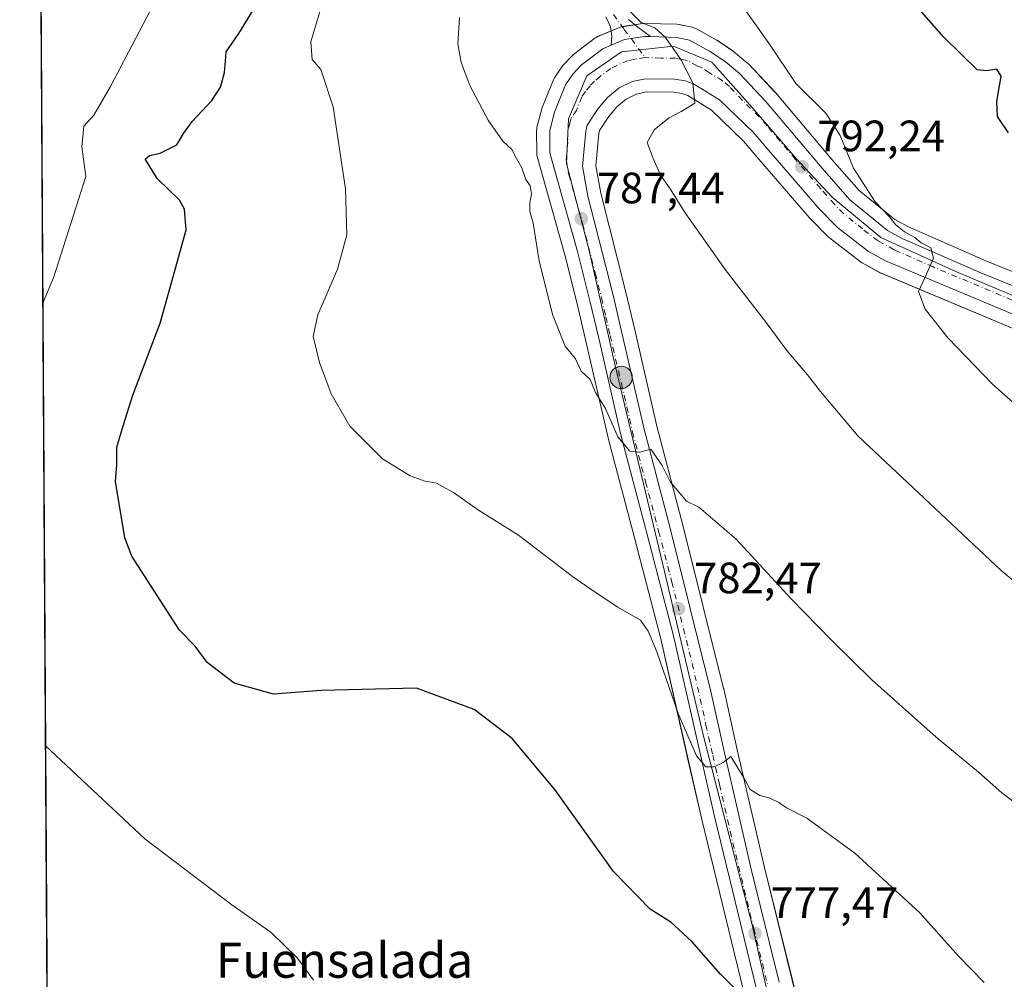
# Model space of a CAD drawing. Units: metres. Extents: x 542722 to 546156, y 4714693 to 4717020.
# Drawn here: x 542722 to 542947, y 4715995 to 4716214 of the extents above; entities that cross this region are included whole.
import ezdxf
from ezdxf.enums import TextEntityAlignment as Align

# ---------------------------------------------------------------- set-up
doc = ezdxf.new("R2010")
doc.units = ezdxf.units.M
doc.header["$MEASUREMENT"] = 0
doc.linetypes.add('DGN Style 4', pattern=[2.638475, 1.318413, -0.659207, 0.001648, -0.659207])
for name, color, linetype, lineweight in [('Carretera de calzada única Cxs', 7, 'Continuous', 13), ('Carretera de calzada única eje', 7, 'DGN Style 4', 0), ('Comarca CxS', 21, 'Continuous', 0), ('Comunidad Autónoma CxS', 142, 'Continuous', 0), ('Cultivos herbáceos CxS', 92, 'Continuous', 0), ('Curva de nivel maestra', 30, 'Continuous', 30), ('Curva de nivel normal', 30, 'Continuous', 0), ('Entidad de ámbito territorial', 7, 'Continuous', 0), ('Entidad de ámbito territorial CxS', 92, 'Continuous', 0), ('Instalación de energía eléctrica Cxs', 135, 'Continuous', 0), ('Municipio CxS', 4, 'Continuous', 0), ('Núcleo urbano CxS', 7, 'Continuous', 0), ('Pista no pavimentada Cxs', 111, 'Continuous', 0), ('Pista no pavimentada eje', 91, 'DGN Style 4', 0), ('Provincia CxS', 1, 'Continuous', 0), ('Punto de cota en terreno', 7, 'Continuous', 0), ('Punto kilométrico de carretera', 7, 'Continuous', 0), ('Rótulo de punto de cota en terreno', 7, 'Continuous', 0), ('Texto cartográfico', 7, 'Continuous', 0)]:
    doc.layers.add(name, color=color, linetype=linetype, lineweight=lineweight)
doc.styles.add('Style-Arial', font='txt')

# ---------------------------------------------------------------- blocks, each defined once
blk = doc.blocks.new('*U22')
at = {"layer": 'Cultivos herbáceos CxS', "color": 92, "linetype": 'Continuous', "lineweight": 0}
for points in [[(542964.3361, 4716150.2865, 798.2294), (542942.8163, 4716158.9845, 797.2505), (542925.2, 4716166.7325, 795.9473), (542922.0767, 4716168.4517, 795.4733), (542913.8753, 4716175.0527, 793.9459), (542907.7054, 4716182.1057, 793.1914), (542894.8022, 4716197.3855, 792.7441), (542894.7031, 4716197.4971, 792.7201), (542888.8131, 4716203.8071, 792.0669), (542888.5397, 4716204.0655, 792.0603), (542885.2509, 4716206.7827, 791.9873), (542884.9945, 4716206.9727, 791.9657), (542881.4245, 4716209.3327, 791.8222), (542881.2529, 4716209.4379, 791.8223), (542876.6457, 4716212.0177, 791.7284), (542876.2061, 4716212.2191, 791.7333), (542875.7646, 4716212.3425, 791.7132), (542872.7945, 4716212.9325, 791.4504), (542872.7309, 4716212.9445, 791.444), (542872.3005, 4716212.9887, 791.3967), (542865.0105, 4716213.2087, 790.3888), (542864.9201, 4716213.2101, 790.3724), (542864.4501, 4716213.1731, 790.2792), (542859.8847, 4716212.4487, 789.6411), (542859.3539, 4716212.3091, 789.6063), (542859.2277, 4716212.2599, 789.5974), (542854.2277, 4716210.1799, 789.2219), (542853.8801, 4716210.0081, 789.1984), (542853.562, 4716209.7963, 789.1777), (542848.7319, 4716206.1163, 788.4593), (542848.6217, 4716206.0281, 788.4402), (542848.3781, 4716205.7995, 788.3983), (542846.3581, 4716203.6795, 788.0548), (542846.2319, 4716203.5385, 788.0319), (542846.0246, 4716203.2601, 787.9932), (542844.4045, 4716200.8001, 787.7307), (542844.3119, 4716200.6501, 787.7143), (542844.1293, 4716200.2757, 787.6818), (542841.5993, 4716194.0257, 787.3924), (542841.5609, 4716193.9261, 787.389), (542841.4783, 4716193.6619, 787.3846), (542840.3783, 4716189.4719, 787.3677), (542840.3257, 4716189.2309, 787.369), (542840.2801, 4716188.6953, 787.3971), (542840.3301, 4716183.6005, 787.1796), (542840.3757, 4716183.1091, 787.1576), (542840.4407, 4716182.8229, 787.1624), (542846.7113, 4716160.3765, 785.8376), (542849.5656, 4716149.1585, 785.5966), (542851.5475, 4716140.6827, 785.4512), (542856.6261, 4716118.5685, 784.2606), (542856.6491, 4716118.4759, 784.2545), (542862.6282, 4716095.7797, 782.4449), (542868.6445, 4716072.6917, 780.9166), (542874.9245, 4716044.8361, 778.939), (542877.9802, 4716031.4619, 778.185), (542887.4847, 4715992.3225, 775.4024)], [(542732.5646, 4715331.5979, 737.4115), (542726.2019, 4716366.6478, 789.031)]]:
    blk.add_polyline3d(points, dxfattribs=at)
blk = doc.blocks.new('*U24')
at = {"layer": 'Cultivos herbáceos CxS', "color": 92, "linetype": 'Continuous', "lineweight": 0}
blk.add_polyline3d([(542911.0411, 4715943.6667, 773.7487), (542898.584, 4715995.0435, 776.8779), (542892.2179, 4716020.7981, 778.5491), (542886.0761, 4716047.3521, 780.6212), (542882.9893, 4716061.3079, 781.6995), (542882.9711, 4716061.3849, 781.7056), (542873.6859, 4716098.6751, 784.2879), (542867.7233, 4716121.2783, 785.8127), (542862.6827, 4716143.2473, 786.7448), (542860.6641, 4716151.8721, 787.4459), (542854.9227, 4716174.4103, 787.8944), (542853.7763, 4716180.6979, 787.8138), (542854.4853, 4716188.0647, 787.986), (542854.6575, 4716188.7635, 788.0168), (542856.7869, 4716191.9619, 788.0961), (542858.637, 4716194.1767, 788.2268), (542860.7395, 4716195.9219, 788.3514), (542863.0543, 4716197.0521, 788.443), (542865.4769, 4716197.5663, 788.5897), (542871.5489, 4716197.4929, 789.069), (542873.447, 4716197.1833, 789.2929), (542874.7971, 4716196.7001, 789.4849), (542880.1905, 4716193.3951, 790.267), (542887.5281, 4716186.2869, 791.187), (542891.0489, 4716182.2199, 791.7157), (542902.5761, 4716168.8233, 792.9033), (542902.711, 4716168.6767, 792.9154), (542906.8209, 4716164.4967, 793.1819), (542907.0317, 4716164.3019, 793.2099), (542907.1297, 4716164.2231, 793.2227), (542914.2197, 4716158.7631, 793.7007), (542914.5688, 4716158.5313, 793.727), (542918.4373, 4716156.3707, 794.0238), (542918.7426, 4716156.2224, 794.0416), (542959.9535, 4716138.9861, 796.8527)], dxfattribs=at)
blk = doc.blocks.new('5PATER')
at = {"layer": 'Instalación de energía eléctrica Cxs', "linetype": 'Continuous', "lineweight": 0}
h = blk.add_hatch(color=51, dxfattribs=at)
edge = h.paths.add_edge_path()
edge.add_ellipse((0, 0), major_axis=(-0.11, -0.111), ratio=0.999422, start_angle=0, end_angle=360)
blk = doc.blocks.new('5HITCA')
at = {"layer": 'Comarca CxS', "linetype": 'Continuous', "lineweight": 0}
h = blk.add_hatch(color=1, dxfattribs=at)
edge = h.paths.add_edge_path()
edge.add_arc((0, 0), 0.256, 0, 360)
at = {"layer": 'Comarca CxS', "color": 7, "linetype": 'Continuous', "lineweight": 0}
blk.add_circle((0, 0), 0.256, dxfattribs=at)

msp = doc.modelspace()

# ---------------------------------------------------------------- linework, layer by layer
at = {"layer": 'Carretera de calzada única Cxs', "color": 7, "linetype": 'Continuous', "lineweight": 13}
for points in [[(542890.4, 4715993.03, 776.19), (542880.9, 4716032.15, 778.99), (542877.85, 4716045.5, 780.02), (542871.56, 4716073.4, 781.88), (542865.53, 4716096.54, 783.38), (542859.55, 4716119.24, 784.85), (542854.47, 4716141.36, 786.05), (542852.48, 4716149.87, 786.49), (542849.61, 4716161.15, 786.71), (542843.33, 4716183.63, 787.98), (542843.28, 4716188.71, 788.29), (542844.38, 4716192.9, 788.36), (542846.91, 4716199.15, 788.53), (542848.53, 4716201.61, 788.73), (542850.55, 4716203.73, 788.9), (542855.38, 4716207.41, 789.3), (542857.33, 4716208.22, 789.27), (542860.38, 4716209.49, 789.51), (542864.92, 4716210.21, 789.96), (542866.3, 4716210.17, 790.08), (542872.21, 4716209.99, 790.54), (542875.18, 4716209.4, 790.74), (542879.77, 4716206.83, 790.78), (542883.34, 4716204.47, 791.09), (542886.62, 4716201.76, 791.21), (542892.51, 4716195.45, 791.85), (542905.43, 4716180.15, 792.89), (542911.79, 4716172.88, 795.02), (542920.4, 4716165.95, 794.83), (542923.87, 4716164.04, 794.98), (542941.65, 4716156.22, 796.49), (542963.2, 4716147.51, 797.39)], [(542857.33, 4716208.22, 789.27), (542860.38, 4716209.49, 789.51), (542864.92, 4716210.21, 789.96), (542866.3, 4716210.17, 790.08)], [(542866.3, 4716210.17, 790.08), (542872.21, 4716209.99, 790.54), (542875.18, 4716209.4, 790.74), (542879.77, 4716206.83, 790.78), (542883.34, 4716204.47, 791.09), (542886.62, 4716201.76, 791.21), (542892.51, 4716195.45, 791.85), (542905.43, 4716180.15, 792.89), (542911.79, 4716172.88, 795.02), (542920.4, 4716165.95, 794.83), (542923.87, 4716164.04, 794.98), (542941.65, 4716156.22, 796.49), (542963.2, 4716147.51, 797.39)], [(542898.15, 4715961.12, 774.5), (542890.4, 4715993.03, 776.19), (542880.9, 4716032.15, 778.99), (542877.85, 4716045.5, 780.02), (542871.56, 4716073.4, 781.88), (542865.53, 4716096.54, 783.38), (542859.55, 4716119.24, 784.85), (542854.47, 4716141.36, 786.05), (542852.48, 4716149.87, 786.49), (542849.61, 4716161.15, 786.71), (542843.33, 4716183.63, 787.98), (542843.28, 4716188.71, 788.29), (542844.38, 4716192.9, 788.36), (542846.91, 4716199.15, 788.53), (542848.53, 4716201.61, 788.73), (542850.55, 4716203.73, 788.9), (542855.38, 4716207.41, 789.3), (542857.33, 4716208.22, 789.27)], [(542961.12, 4716141.75, 797.15), (542919.9, 4716158.99, 794.3), (542916.05, 4716161.14, 794.02), (542908.96, 4716166.6, 793.75), (542904.85, 4716170.78, 793.23), (542893.32, 4716184.18, 792.32), (542889.71, 4716188.35, 791.77), (542882.04, 4716195.78, 790.75), (542876.1, 4716199.42, 789.86), (542874.2, 4716200.1, 789.66), (542871.81, 4716200.49, 789.41), (542865.18, 4716200.57, 788.84), (542862.07, 4716199.91, 788.6), (542859.1, 4716198.46, 788.42), (542856.51, 4716196.31, 788.26), (542854.38, 4716193.76, 788.14), (542851.87, 4716189.99, 788.01), (542851.52, 4716188.57, 787.96), (542850.75, 4716180.57, 787.76), (542851.99, 4716173.77, 787.58), (542857.75, 4716151.16, 786.97), (542859.76, 4716142.57, 786.76), (542864.81, 4716120.56, 785.53), (542870.78, 4716097.93, 783.97), (542880.06, 4716060.66, 781.41), (542883.15, 4716046.69, 780.26), (542889.3, 4716020.1, 778.37), (542895.67, 4715994.33, 776.74)], [(542961.12, 4716141.75, 797.15), (542919.9, 4716158.99, 794.3), (542916.05, 4716161.14, 794.02), (542908.96, 4716166.6, 793.75), (542904.85, 4716170.78, 793.23), (542893.32, 4716184.18, 792.32), (542889.71, 4716188.35, 791.77), (542882.04, 4716195.78, 790.75), (542876.1, 4716199.42, 789.86), (542874.2, 4716200.1, 789.66), (542871.81, 4716200.49, 789.41), (542865.18, 4716200.57, 788.84), (542862.07, 4716199.91, 788.6), (542859.1, 4716198.46, 788.42), (542856.51, 4716196.31, 788.26), (542854.38, 4716193.76, 788.14), (542851.87, 4716189.99, 788.01), (542851.52, 4716188.57, 787.96), (542850.75, 4716180.57, 787.76), (542851.99, 4716173.77, 787.58), (542857.75, 4716151.16, 786.97), (542859.76, 4716142.57, 786.76), (542864.81, 4716120.56, 785.53), (542870.78, 4716097.93, 783.97), (542880.06, 4716060.66, 781.41), (542883.15, 4716046.69, 780.26), (542889.3, 4716020.1, 778.37), (542895.67, 4715994.33, 776.74)]]:
    msp.add_polyline3d(points, dxfattribs=at)
at = {"layer": 'Carretera de calzada única eje', "color": 7, "linetype": 'DGN Style 4', "lineweight": 0}
for points in [[(542865.05, 4716205.39, 789.27), (542862.78, 4716205.03, 789.11), (542861.22, 4716204.7, 789.04), (542858.72, 4716203.66, 788.9), (542857.24, 4716202.93, 788.82), (542854.82, 4716201.09, 788.69), (542853.53, 4716200.02, 788.62), (542852.52, 4716198.96, 788.55), (542851.45, 4716197.68, 788.47), (542850.64, 4716196.45, 788.42), (542849.38, 4716193.33, 788.28), (542848.13, 4716191.44, 788.23), (542847.95, 4716190.73, 788.21), (542847.4, 4716188.64, 788.13), (542847.42, 4716186.1, 788.02), (542847.04, 4716182.1, 787.86), (542847.66, 4716178.7, 787.74), (542850.8, 4716167.46, 787.27), (542853.68, 4716156.15, 786.97), (542855.11, 4716150.51, 786.72), (542856.12, 4716146.22, 786.49), (542857.11, 4716141.96, 786.31), (542859.64, 4716130.96, 785.89), (542862.18, 4716119.9, 785.19), (542865.17, 4716108.55, 784.57), (542868.15, 4716097.23, 783.72), (542871.17, 4716085.66, 782.88), (542875.81, 4716067.03, 781.66), (542878.95, 4716053.08, 780.67), (542880.5, 4716046.09, 780.13), (542882.02, 4716039.42, 779.65), (542885.1, 4716026.12, 778.72), (542889.85, 4716006.56, 777.39), (542893.04, 4715993.68, 776.67)], [(542951.38, 4716148.98, 796.69), (542930.77, 4716157.6, 794.98), (542921.88, 4716161.51, 794.33), (542918.22, 4716163.54, 794.17), (542914.68, 4716166.27, 794), (542910.38, 4716169.74, 793.98), (542908.32, 4716171.83, 793.33), (542905.14, 4716175.46, 792.74), (542899.38, 4716182.16, 792.1), (542892.91, 4716189.81, 791.51), (542891.11, 4716191.9, 791.33), (542887.27, 4716195.61, 790.97), (542884.33, 4716198.77, 790.75), (542882.69, 4716200.12, 790.61), (542879.72, 4716201.94, 790.34), (542877.93, 4716203.12, 790.22), (542876.98, 4716203.46, 790.14), (542874.69, 4716204.75, 789.99), (542873.49, 4716204.94, 789.88), (542872.01, 4716205.24, 789.76), (542868.69, 4716205.28, 789.49), (542865.05, 4716205.39, 789.27)]]:
    msp.add_polyline3d(points, dxfattribs=at)
at = {"layer": 'Comarca CxS', "color": 21, "linetype": 'Continuous', "lineweight": 0, "flags": 128}
msp.add_lwpolyline([(542732.61, 4715324.46), (542722.32, 4716998.14), (543898.01, 4717005.59), (543902.39, 4717005.62), (544176.52, 4717007.36), (546140.35, 4717019.8)], dxfattribs=at)
at = {"layer": 'Comunidad Autónoma CxS', "color": 142, "linetype": 'Continuous', "lineweight": 0, "flags": 128}
msp.add_lwpolyline([(542732.61, 4715324.46), (542722.32, 4716998.14), (543898.01, 4717005.59), (543902.39, 4717005.62), (544176.52, 4717007.36), (546140.35, 4717019.8)], dxfattribs=at)
at = {"layer": 'Cultivos herbáceos CxS', "color": 92, "linetype": 'Continuous', "lineweight": 0, "extrusion": (0.000134853, -0.021937, 0.999759), "elevation": -102623.21, "flags": 128}
msp.add_lwpolyline([(571708.34, 4711343.84), (571708.34, 4711690.7)], dxfattribs=at)
at = {"layer": 'Cultivos herbáceos CxS', "color": 92, "linetype": 'Continuous', "lineweight": 0}
for points in [[(542964.34, 4716150.29, 798.23), (542942.82, 4716158.98, 797.25), (542925.2, 4716166.73, 795.95), (542922.08, 4716168.45, 795.47), (542913.88, 4716175.05, 793.95), (542907.71, 4716182.11, 793.19), (542894.8, 4716197.39, 792.74), (542894.7, 4716197.5, 792.72), (542888.81, 4716203.81, 792.07), (542888.54, 4716204.07, 792.06), (542885.25, 4716206.78, 791.99), (542884.99, 4716206.97, 791.97), (542881.42, 4716209.33, 791.82), (542881.25, 4716209.44, 791.82), (542876.65, 4716212.02, 791.73), (542876.21, 4716212.22, 791.73), (542875.76, 4716212.34, 791.71), (542872.79, 4716212.93, 791.45), (542872.73, 4716212.94, 791.44), (542872.3, 4716212.99, 791.4), (542865.01, 4716213.21, 790.39), (542864.92, 4716213.21, 790.37), (542864.45, 4716213.17, 790.28), (542859.88, 4716212.45, 789.64), (542859.35, 4716212.31, 789.61), (542859.23, 4716212.26, 789.6), (542854.23, 4716210.18, 789.22), (542853.88, 4716210.01, 789.2), (542853.56, 4716209.8, 789.18), (542848.73, 4716206.12, 788.46), (542848.62, 4716206.03, 788.44), (542848.38, 4716205.8, 788.4), (542846.36, 4716203.68, 788.05), (542846.23, 4716203.54, 788.03), (542846.02, 4716203.26, 787.99), (542844.4, 4716200.8, 787.73), (542844.31, 4716200.65, 787.71), (542844.13, 4716200.28, 787.68), (542841.6, 4716194.03, 787.39), (542841.56, 4716193.93, 787.39), (542841.48, 4716193.66, 787.38), (542840.38, 4716189.47, 787.37), (542840.33, 4716189.23, 787.37), (542840.28, 4716188.7, 787.4), (542840.33, 4716183.6, 787.18), (542840.38, 4716183.11, 787.16), (542840.44, 4716182.82, 787.16), (542846.71, 4716160.38, 785.84), (542849.57, 4716149.16, 785.6), (542851.55, 4716140.68, 785.45), (542856.63, 4716118.57, 784.26), (542856.65, 4716118.48, 784.25), (542862.63, 4716095.78, 782.44), (542868.64, 4716072.69, 780.92), (542874.92, 4716044.84, 778.94), (542877.98, 4716031.46, 778.18), (542887.48, 4715992.32, 775.4)], [(542959.95, 4716138.99, 796.85), (542918.74, 4716156.22, 794.04), (542918.44, 4716156.37, 794.02), (542914.57, 4716158.53, 793.73), (542914.22, 4716158.76, 793.7), (542907.13, 4716164.22, 793.22), (542907.03, 4716164.3, 793.21), (542906.82, 4716164.5, 793.18), (542902.71, 4716168.68, 792.92), (542902.58, 4716168.82, 792.9), (542891.05, 4716182.22, 791.72), (542887.53, 4716186.29, 791.19), (542880.19, 4716193.4, 790.27), (542874.8, 4716196.7, 789.48), (542873.45, 4716197.18, 789.29), (542871.55, 4716197.49, 789.07), (542865.48, 4716197.57, 788.59), (542863.05, 4716197.05, 788.44), (542860.74, 4716195.92, 788.35), (542858.64, 4716194.18, 788.23), (542856.79, 4716191.96, 788.1), (542854.66, 4716188.76, 788.02), (542854.49, 4716188.06, 787.99), (542853.78, 4716180.7, 787.81), (542854.92, 4716174.41, 787.89), (542860.66, 4716151.87, 787.45), (542862.68, 4716143.25, 786.74), (542867.72, 4716121.28, 785.81), (542873.69, 4716098.68, 784.29), (542882.97, 4716061.38, 781.71), (542882.99, 4716061.31, 781.7), (542886.08, 4716047.35, 780.62), (542892.22, 4716020.8, 778.55), (542898.58, 4715995.04, 776.88), (542911.04, 4715943.67, 773.75)]]:
    msp.add_polyline3d(points, dxfattribs=at)
at = {"layer": 'Curva de nivel maestra', "color": 30, "linetype": 'Continuous', "lineweight": 30, "flags": 128}
for points, elevation in [([(542947.99, 4716188.24), (542945.52, 4716191.94), (542945.33, 4716195.37), (542946.33, 4716201.13), (542945.34, 4716202.77), (542942.96, 4716202.37), (542940.86, 4716202.6), (542933.27, 4716210.02), (542909.56, 4716237.02)], 800), ([(542886.28, 4715992.12), (542882.23, 4715996.15), (542875.7, 4716003.58), (542870.93, 4716008.02), (542866.22, 4716010.98), (542857.83, 4716019.58), (542844.49, 4716038.27), (542834.72, 4716049.94), (542826.02, 4716056.54), (542812.85, 4716061.41), (542791.16, 4716060.88), (542780.25, 4716060.06), (542771.29, 4716062.54), (542765.07, 4716067.28), (542762.38, 4716071.04), (542758.79, 4716074.67), (542747.9, 4716091.53), (542746.34, 4716095.74), (542744.19, 4716108.6), (542744.48, 4716112.45), (542744.49, 4716116.47), (542745.9, 4716121.3), (542748.15, 4716128.29), (542754.35, 4716144.79), (542757.96, 4716157.58), (542760.32, 4716166.08), (542759.92, 4716170.78), (542758.83, 4716172.85), (542753.7, 4716177.76), (542751.77, 4716180.88), (542750.98, 4716182.23), (542751.91, 4716183.01), (542754.36, 4716183.6), (542758.15, 4716185.49), (542759.69, 4716188.06), (542761.67, 4716190.77), (542766.16, 4716195.62), (542768.14, 4716198.6), (542769.07, 4716202), (542769.26, 4716204.6), (542769.48, 4716206.67), (542772.31, 4716210.92), (542776.47, 4716217.58)], 775)]:
    msp.add_lwpolyline(points, dxfattribs=dict(at, elevation=elevation))
at = {"layer": 'Curva de nivel normal', "color": 30, "linetype": 'Continuous', "lineweight": 0, "flags": 128}
for points, elevation in [([(542727.54, 4716149.16), (542730, 4716155.14), (542737.41, 4716178.25), (542736.51, 4716185.05), (542736.98, 4716189.76), (542739.26, 4716192.26), (542743.03, 4716198.78), (542753.76, 4716219.3)], 770), ([(542885.74, 4716219.34), (542893.3, 4716208.66), (542899.47, 4716199.49), (542906.33, 4716192.73), (542909.58, 4716187.58), (542912.62, 4716180.11), (542917.56, 4716172.43), (542920.9, 4716168.98), (542922.22, 4716167.3), (542924.22, 4716165.63), (542926.58, 4716164.32), (542928.05, 4716163.13), (542930.3, 4716161.96), (542930.86, 4716159.61), (542928.93, 4716155.13), (542927.45, 4716151.97), (542928.98, 4716147.94), (542934.2, 4716141.33), (542944.32, 4716130.8), (542955.18, 4716121.22)], 795), ([(542942.47, 4715994.26), (542936.62, 4716000.22), (542927.79, 4716010.12), (542912.91, 4716023.75), (542901.99, 4716031.73), (542897.29, 4716034.12), (542895.58, 4716035.32), (542893.34, 4716036.42), (542891.24, 4716036.94), (542889.07, 4716038.3), (542887.49, 4716041.11), (542884.6, 4716045.84), (542882.85, 4716044.49), (542880.85, 4716043.44), (542878.91, 4716043.47), (542876.76, 4716045.99), (542872.58, 4716055.65), (542867.76, 4716069.7), (542865.74, 4716074.41), (542863.98, 4716076.94), (542858.83, 4716079.89), (542853.44, 4716083.5), (542848.5, 4716086.93), (542836.14, 4716096.37), (542827.07, 4716102.07), (542821.36, 4716106.1), (542817.45, 4716108.24), (542814.77, 4716108.71), (542811.42, 4716109.88), (542805.15, 4716113.76), (542797.7, 4716121.21), (542793.39, 4716128.64), (542790.72, 4716135.77), (542789.32, 4716141.71), (542790.37, 4716146.63), (542794.86, 4716157.07), (542796.96, 4716164.89), (542796.67, 4716175.39), (542793.9, 4716194.18), (542791.02, 4716202.67), (542789.1, 4716204.97), (542788.76, 4716208.96), (542791.21, 4716217.14)], 780), ([(542964.64, 4716073), (542946.33, 4716088.32), (542913.61, 4716119.03), (542905.11, 4716129.19), (542902.09, 4716132.94), (542897.38, 4716138.55), (542892.72, 4716144.9), (542883.36, 4716157), (542874.22, 4716169.94), (542870.62, 4716175.66), (542868.58, 4716178.58), (542866.91, 4716182.38), (542865.52, 4716186.02), (542867.18, 4716188.95), (542870.52, 4716191.65), (542873.26, 4716193.11), (542876.41, 4716194.96), (542875.96, 4716199.61), (542873.23, 4716204.96), (542869.69, 4716209.97), (542867.26, 4716212.16), (542864.15, 4716213.42), (542861.24, 4716216.31)], 790), ([(542954.86, 4716031.2), (542946.46, 4716037.56), (542941.13, 4716042.24), (542931.46, 4716050.28), (542916.84, 4716063.37), (542907.62, 4716072.37), (542898.4, 4716081.82), (542885.81, 4716095.44), (542877.34, 4716102.75), (542874.47, 4716104.11), (542870.87, 4716108.45), (542868.94, 4716112.27), (542866.39, 4716115.97), (542863.83, 4716115.3), (542861.55, 4716115.56), (542858.85, 4716118.8), (542856.02, 4716125.28), (542853.75, 4716128.96), (542852.52, 4716131.88), (542850.44, 4716133.82), (542849.18, 4716136.65), (542846.83, 4716139.52), (542843.92, 4716146.73), (542840.9, 4716158.96), (542839.51, 4716167.58), (542838.78, 4716170.22), (542838.72, 4716172.22), (542839.14, 4716174.27), (542838.83, 4716176.15), (542837.82, 4716177.55), (542836.93, 4716180.22), (542835.67, 4716182.36), (542834.63, 4716184.44), (542832.62, 4716186.33), (542829.22, 4716191.12), (542825.08, 4716199.04), (542823.05, 4716204.24), (542822.29, 4716208.51), (542822.66, 4716214.52)], 785), ([(542789.36, 4715994.77), (542785.74, 4715999.82), (542779.68, 4716005.65), (542770.76, 4716011.99), (542750.86, 4716027.06), (542728.16, 4716048.36)], 770)]:
    msp.add_lwpolyline(points, dxfattribs=dict(at, elevation=elevation))
at = {"layer": 'Entidad de ámbito territorial', "color": 7, "linetype": 'Continuous', "lineweight": 0, "flags": 128}
msp.add_lwpolyline([(542898.28, 4715968.21), (542889.47, 4716007.42), (542878.47, 4716050.17), (542869.14, 4716089.63), (542858.14, 4716135.43), (542852.3, 4716161.32), (542847.13, 4716181.24), (542847.59, 4716191.4), (542851.73, 4716201.2), (542859.7, 4716206.7), (542871.51, 4716208.03), (542880.28, 4716204.38), (542888.96, 4716194.64), (542899.56, 4716182.37), (542907.73, 4716173.52), (542918.82, 4716164.3), (542936.12, 4716156.5), (542970.6, 4716141.93)], dxfattribs=at)
msp.add_lwpolyline([(542898.28, 4715968.21), (542889.47, 4716007.42), (542878.47, 4716050.17), (542869.14, 4716089.63), (542858.14, 4716135.43), (542852.3, 4716161.32), (542847.13, 4716181.24), (542847.59, 4716191.4), (542851.73, 4716201.2), (542859.7, 4716206.7), (542871.51, 4716208.03), (542880.28, 4716204.38), (542888.96, 4716194.64), (542899.56, 4716182.37), (542907.73, 4716173.52), (542918.82, 4716164.3), (542936.12, 4716156.5), (542970.6, 4716141.93)], dxfattribs=at)
at = {"layer": 'Entidad de ámbito territorial CxS', "color": 92, "linetype": 'Continuous', "lineweight": 0, "flags": 128}
for points in [[(542732.61, 4715324.46), (542722.32, 4716998.14), (543898.01, 4717005.59)], [(542898.28, 4715968.21), (542889.47, 4716007.42), (542878.47, 4716050.17), (542869.14, 4716089.63), (542858.14, 4716135.43), (542852.3, 4716161.32), (542847.13, 4716181.24), (542847.59, 4716191.4), (542851.73, 4716201.2), (542859.7, 4716206.7), (542871.51, 4716208.03), (542880.28, 4716204.38), (542888.96, 4716194.64), (542899.56, 4716182.37), (542907.73, 4716173.52), (542918.82, 4716164.3), (542936.12, 4716156.5), (542970.6, 4716141.93)], [(542970.6, 4716141.93), (542936.12, 4716156.5), (542918.82, 4716164.3), (542907.73, 4716173.52), (542899.56, 4716182.37), (542888.96, 4716194.64), (542880.28, 4716204.38), (542871.51, 4716208.03), (542859.7, 4716206.7), (542851.73, 4716201.2), (542847.59, 4716191.4), (542847.13, 4716181.24), (542852.3, 4716161.32), (542858.14, 4716135.43), (542869.14, 4716089.63), (542878.47, 4716050.17), (542889.47, 4716007.42), (542898.28, 4715968.21)]]:
    msp.add_lwpolyline(points, dxfattribs=at)
at = {"layer": 'Municipio CxS', "color": 4, "linetype": 'Continuous', "lineweight": 0, "flags": 128}
msp.add_lwpolyline([(542732.61, 4715324.46), (542722.32, 4716998.14), (543898.01, 4717005.59), (543902.39, 4717005.62), (544176.52, 4717007.36), (546140.35, 4717019.8)], dxfattribs=at)
at = {"layer": 'Núcleo urbano CxS', "color": 7, "linetype": 'Continuous', "lineweight": 0}
for points in [[(542887.48, 4715992.32, 775.4), (542877.98, 4716031.46, 778.18), (542874.92, 4716044.84, 778.94), (542868.64, 4716072.69, 780.92), (542862.63, 4716095.78, 782.44), (542856.65, 4716118.48, 784.25), (542856.63, 4716118.57, 784.26), (542851.55, 4716140.68, 785.45), (542849.57, 4716149.16, 785.6), (542846.71, 4716160.38, 785.84), (542840.44, 4716182.82, 787.16), (542840.38, 4716183.11, 787.16), (542840.33, 4716183.6, 787.18), (542840.28, 4716188.7, 787.4), (542840.33, 4716189.23, 787.37), (542840.38, 4716189.47, 787.37), (542841.48, 4716193.66, 787.38), (542841.56, 4716193.93, 787.39), (542841.6, 4716194.03, 787.39), (542844.13, 4716200.28, 787.68), (542844.31, 4716200.65, 787.71), (542844.4, 4716200.8, 787.73), (542846.02, 4716203.26, 787.99), (542846.23, 4716203.54, 788.03), (542846.36, 4716203.68, 788.05), (542848.38, 4716205.8, 788.4), (542848.62, 4716206.03, 788.44), (542848.73, 4716206.12, 788.46), (542853.56, 4716209.8, 789.18), (542853.88, 4716210.01, 789.2), (542854.23, 4716210.18, 789.22), (542859.23, 4716212.26, 789.6), (542859.35, 4716212.31, 789.61), (542859.88, 4716212.45, 789.64), (542864.45, 4716213.17, 790.28), (542864.92, 4716213.21, 790.37), (542865.01, 4716213.21, 790.39), (542872.3, 4716212.99, 791.4), (542872.73, 4716212.94, 791.44), (542872.79, 4716212.93, 791.45), (542875.76, 4716212.34, 791.71), (542876.21, 4716212.22, 791.73), (542876.65, 4716212.02, 791.73), (542881.25, 4716209.44, 791.82), (542881.42, 4716209.33, 791.82), (542884.99, 4716206.97, 791.97), (542885.25, 4716206.78, 791.99), (542888.54, 4716204.07, 792.06), (542888.81, 4716203.81, 792.07), (542894.7, 4716197.5, 792.72), (542894.8, 4716197.39, 792.74), (542907.71, 4716182.11, 793.19), (542913.88, 4716175.05, 793.95), (542922.08, 4716168.45, 795.47), (542925.2, 4716166.73, 795.95), (542942.82, 4716158.98, 797.25), (542964.34, 4716150.29, 798.23)], [(542964.34, 4716150.29, 798.23), (542942.82, 4716158.98, 797.25), (542925.2, 4716166.73, 795.95), (542922.08, 4716168.45, 795.47), (542913.88, 4716175.05, 793.95), (542907.71, 4716182.11, 793.19), (542894.8, 4716197.39, 792.74), (542894.7, 4716197.5, 792.72), (542888.81, 4716203.81, 792.07), (542888.54, 4716204.07, 792.06), (542885.25, 4716206.78, 791.99), (542884.99, 4716206.97, 791.97), (542881.42, 4716209.33, 791.82), (542881.25, 4716209.44, 791.82), (542876.65, 4716212.02, 791.73), (542876.21, 4716212.22, 791.73), (542875.76, 4716212.34, 791.71), (542872.79, 4716212.93, 791.45), (542872.73, 4716212.94, 791.44), (542872.3, 4716212.99, 791.4), (542865.01, 4716213.21, 790.39), (542864.92, 4716213.21, 790.37), (542864.45, 4716213.17, 790.28), (542859.88, 4716212.45, 789.64), (542859.35, 4716212.31, 789.61), (542859.23, 4716212.26, 789.6), (542854.23, 4716210.18, 789.22), (542853.88, 4716210.01, 789.2), (542853.56, 4716209.8, 789.18), (542848.73, 4716206.12, 788.46), (542848.62, 4716206.03, 788.44), (542848.38, 4716205.8, 788.4), (542846.36, 4716203.68, 788.05), (542846.23, 4716203.54, 788.03), (542846.02, 4716203.26, 787.99), (542844.4, 4716200.8, 787.73), (542844.31, 4716200.65, 787.71), (542844.13, 4716200.28, 787.68), (542841.6, 4716194.03, 787.39), (542841.56, 4716193.93, 787.39), (542841.48, 4716193.66, 787.38), (542840.38, 4716189.47, 787.37), (542840.33, 4716189.23, 787.37), (542840.28, 4716188.7, 787.4), (542840.33, 4716183.6, 787.18), (542840.38, 4716183.11, 787.16), (542840.44, 4716182.82, 787.16), (542846.71, 4716160.38, 785.84), (542849.57, 4716149.16, 785.6), (542851.55, 4716140.68, 785.45), (542856.63, 4716118.57, 784.26), (542856.65, 4716118.48, 784.25), (542862.63, 4716095.78, 782.44), (542868.64, 4716072.69, 780.92), (542874.92, 4716044.84, 778.94), (542877.98, 4716031.46, 778.18), (542887.48, 4715992.32, 775.4)], [(542959.95, 4716138.99, 796.85), (542918.74, 4716156.22, 794.04), (542918.44, 4716156.37, 794.02), (542914.57, 4716158.53, 793.73), (542914.22, 4716158.76, 793.7), (542907.13, 4716164.22, 793.22), (542907.03, 4716164.3, 793.21), (542906.82, 4716164.5, 793.18), (542902.71, 4716168.68, 792.92), (542902.58, 4716168.82, 792.9), (542891.05, 4716182.22, 791.72), (542887.53, 4716186.29, 791.19), (542880.19, 4716193.4, 790.27), (542874.8, 4716196.7, 789.48), (542873.45, 4716197.18, 789.29), (542871.55, 4716197.49, 789.07), (542865.48, 4716197.57, 788.59), (542863.05, 4716197.05, 788.44), (542860.74, 4716195.92, 788.35), (542858.64, 4716194.18, 788.23), (542856.79, 4716191.96, 788.1), (542854.66, 4716188.76, 788.02), (542854.49, 4716188.06, 787.99), (542853.78, 4716180.7, 787.81), (542854.92, 4716174.41, 787.89), (542860.66, 4716151.87, 787.45), (542862.68, 4716143.25, 786.74), (542867.72, 4716121.28, 785.81), (542873.69, 4716098.68, 784.29), (542882.97, 4716061.38, 781.71), (542882.99, 4716061.31, 781.7), (542886.08, 4716047.35, 780.62), (542892.22, 4716020.8, 778.55), (542898.58, 4715995.04, 776.88), (542911.04, 4715943.67, 773.75)], [(542959.95, 4716138.99, 796.85), (542918.74, 4716156.22, 794.04), (542918.44, 4716156.37, 794.02), (542914.57, 4716158.53, 793.73), (542914.22, 4716158.76, 793.7), (542907.13, 4716164.22, 793.22), (542907.03, 4716164.3, 793.21), (542906.82, 4716164.5, 793.18), (542902.71, 4716168.68, 792.92), (542902.58, 4716168.82, 792.9), (542891.05, 4716182.22, 791.72), (542887.53, 4716186.29, 791.19), (542880.19, 4716193.4, 790.27), (542874.8, 4716196.7, 789.48), (542873.45, 4716197.18, 789.29), (542871.55, 4716197.49, 789.07), (542865.48, 4716197.57, 788.59), (542863.05, 4716197.05, 788.44), (542860.74, 4716195.92, 788.35), (542858.64, 4716194.18, 788.23), (542856.79, 4716191.96, 788.1), (542854.66, 4716188.76, 788.02), (542854.49, 4716188.06, 787.99), (542853.78, 4716180.7, 787.81), (542854.92, 4716174.41, 787.89), (542860.66, 4716151.87, 787.45), (542862.68, 4716143.25, 786.74), (542867.72, 4716121.28, 785.81), (542873.69, 4716098.68, 784.29), (542882.97, 4716061.38, 781.71), (542882.99, 4716061.31, 781.7), (542886.08, 4716047.35, 780.62), (542892.22, 4716020.8, 778.55), (542898.58, 4715995.04, 776.88), (542911.04, 4715943.67, 773.75)]]:
    msp.add_polyline3d(points, dxfattribs=at)
at = {"layer": 'Pista no pavimentada Cxs', "color": 111, "linetype": 'Continuous', "lineweight": 0}
for points in [[(542861.28, 4716214.09, 790.22), (542863.4, 4716212.3, 790.18), (542866.3, 4716210.17, 790.08), (542864.92, 4716210.21, 789.96), (542860.38, 4716209.49, 789.51), (542857.33, 4716208.22, 789.27), (542857.45, 4716210.25, 789.38), (542857.15, 4716212.38, 789.51), (542856.1, 4716214.7, 789.56)], [(542857.33, 4716208.22, 789.27), (542857.45, 4716210.25, 789.38), (542857.15, 4716212.38, 789.51), (542856.1, 4716214.7, 789.56)], [(542861.28, 4716214.09, 790.22), (542863.4, 4716212.3, 790.18), (542866.3, 4716210.17, 790.08)], [(542857.33, 4716208.22, 789.27), (542860.38, 4716209.49, 789.51), (542864.92, 4716210.21, 789.96), (542866.3, 4716210.17, 790.08)]]:
    msp.add_polyline3d(points, dxfattribs=at)
at = {"layer": 'Pista no pavimentada eje', "color": 91, "linetype": 'DGN Style 4', "lineweight": 0}
msp.add_polyline3d([(542857.84, 4716215.21, 789.68), (542860.29, 4716211.84, 789.77), (542865.05, 4716205.39, 789.27)], dxfattribs=at)
at = {"layer": 'Provincia CxS', "color": 1, "linetype": 'Continuous', "lineweight": 0, "flags": 128}
msp.add_lwpolyline([(542732.61, 4715324.46), (542722.32, 4716998.14), (543898.01, 4717005.59), (543902.39, 4717005.62), (544176.52, 4717007.36), (546140.35, 4717019.8)], dxfattribs=at)

# ---------------------------------------------------------------- block references
at = {"layer": 'Cultivos herbáceos CxS', "color": 92, "linetype": 'Continuous', "lineweight": 0}
for name in ['*U22', '*U24']:
    msp.add_blockref(name, (0, 0), dxfattribs=at)
at = {"layer": 'Punto de cota en terreno', "color": 7, "linetype": 'Continuous', "lineweight": 0, "xscale": 10, "yscale": 10, "zscale": 10}
for p in [(542900.83, 4716180.48, 792.24), (542850.5, 4716168.59, 787.44), (542872.7, 4716079.57, 782.47), (542890.14, 4716005.42, 777.47)]:
    msp.add_blockref('5PATER', p, dxfattribs=at)
at = {"layer": 'Punto kilométrico de carretera', "color": 7, "linetype": 'Continuous', "lineweight": 0, "xscale": 10, "yscale": 10, "zscale": 10}
msp.add_blockref('5HITCA', (542859.58, 4716132.39, 785.99), dxfattribs=at)

# ---------------------------------------------------------------- texts
at = {"layer": 'Rótulo de punto de cota en terreno', "color": 7, "linetype": 'Continuous', "lineweight": 0, "style": 'Style-Arial'}
for s, p in [('792,24', (542904.36, 4716184.01)), ('787,44', (542854.03, 4716172.12)), ('782,47', (542876.23, 4716083.1)), ('777,47', (542893.67, 4716008.95))]:
    msp.add_text(s, height=7, dxfattribs=at).set_placement(p)
at = {"layer": 'Texto cartográfico', "color": 7, "linetype": 'Continuous', "lineweight": 0, "style": 'Style-Arial'}
msp.add_text('Fuensalada', height=8, dxfattribs=at).set_placement((542796.46, 4715999.31), align=Align.MIDDLE_CENTER)

doc.saveas('drawing.dxf')
